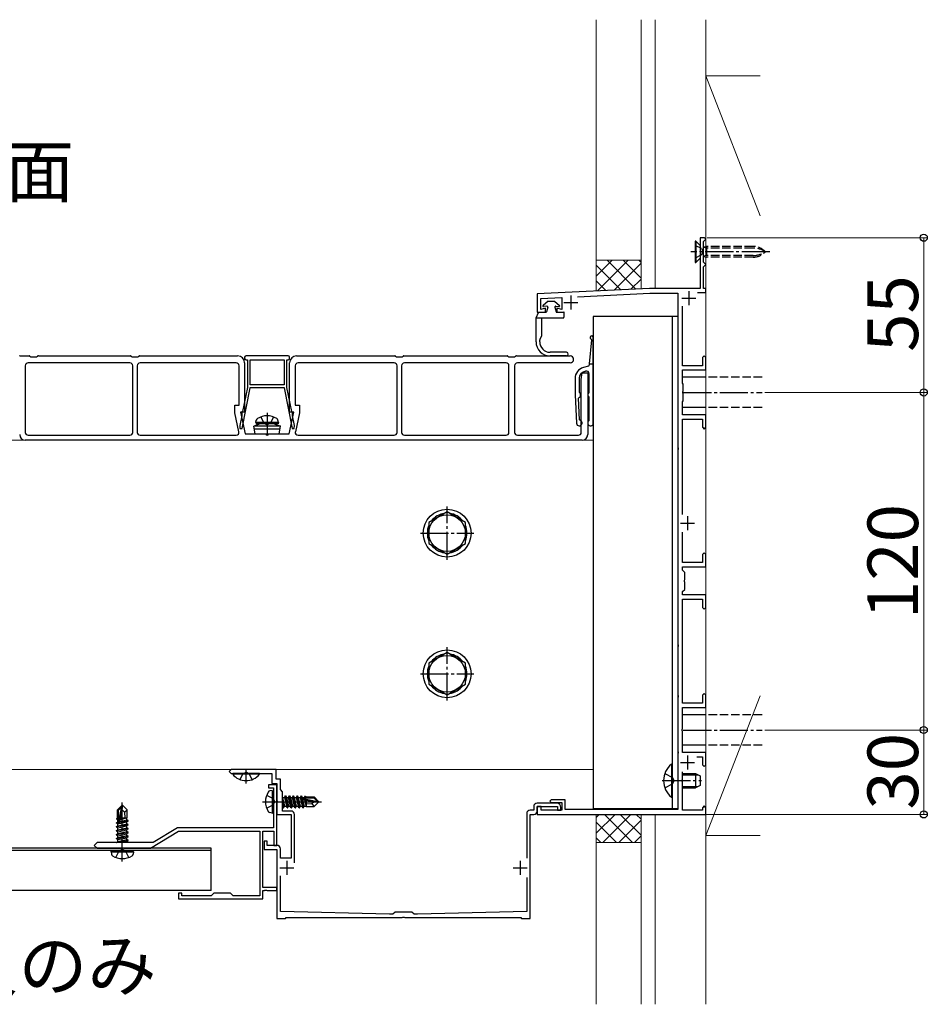
# Model space of a CAD drawing. Extents: x 0 to 2100, y 0 to 3145.
# Drawn here: x 921 to 1244, y 1830 to 2180 of the extents above; entities that cross this region are included whole.
import ezdxf

# ---------------------------------------------------------------- set-up
doc = ezdxf.new("R2010")
doc.units = 0
doc.linetypes.add('YCENTER_1', pattern=[13, 10, -1, 1, -1])
doc.linetypes.add('YHIDDEN_1', pattern=[4, 3, -1])
for name, color, linetype, lineweight in [('YKK_11', 7, 'CONTINUOUS', 30), ('YKK_12', 2, 'CONTINUOUS', 13), ('YKK_13', 4, 'CONTINUOUS', 30), ('YKK_D', 6, 'CONTINUOUS', 13), ('YSS_K', 3, 'CONTINUOUS', 13)]:
    doc.layers.add(name, color=color, linetype=linetype, lineweight=lineweight)
doc.styles.add('text-b', font='txt')

msp = doc.modelspace()

# ---------------------------------------------------------------- linework, layer by layer
at = {"layer": 'YKK_11', "linetype": 'ByBlock', "lineweight": -2, "ltscale": 0.5}
for p, q in [((1164.5, 2102), (1163, 2102)), ((1163, 2102), (1163, 2097.46)), ((1164.2, 2100.7), (1164.5, 2101)), ((1164.2, 2093.3), (1164.2, 2100.7)), ((1165, 2101.5), (1164.5, 2102)), ((1164.5, 2101), (1165, 2101.5)), ((1163, 2097.46), (1163.12, 2097.28)), ((1163.12, 2096.73), (1163, 2096.54)), ((1163, 2096.54), (1163, 2084)), ((1163.12, 2097.28), (1163.12, 2096.73)), ((1164.5, 2093), (1164.2, 2093.3)), ((1165, 2092.5), (1164.5, 2093)), ((1164.2, 2091.7), (1164.5, 2092)), ((1164.2, 2084), (1164.2, 2091.7)), ((1164.5, 2092), (1165, 2092.5)), ((1145, 2084), (1105, 2082)), ((1163, 2084), (1145, 2084)), ((1162.06, 2082.5), (1165, 2082.5)), ((1165, 2084), (1164.2, 2084)), ((1165, 2082.5), (1165, 2084)), ((1105, 2082), (1105, 2075.5)), ((1106.3, 2080.36), (1113.8, 2080.74)), ((1106.3, 2076.5), (1106.3, 2080.36)), ((1113.8, 2080.74), (1113.8, 2076.53)), ((1119.39, 2081.02), (1145.04, 2082.3)), ((1145.04, 2082.3), (1155, 2082.3)), ((1155, 2082.3), (1155, 2027.46)), ((1105, 2075.5), (1108, 2075.5)), ((1108, 2077), (1106.3, 2076.5)), ((1108, 2075.5), (1108, 2077)), ((1113.8, 2076.53), (1112, 2076.99)), ((1112, 2076.99), (1112, 2075.5)), ((1112, 2075.5), (1114.7, 2075.5)), ((1156.7, 2056.5), (1156.7, 2077.63)), ((1164.4, 2060), (1163.8, 2059.4)), ((1163.8, 2059.4), (1163.8, 2056.5)), ((1165, 2059.4), (1164.4, 2060)), ((1165, 2055), (1165, 2059.4)), ((1163.8, 2056.5), (1156.7, 2056.5)), ((1156.7, 2050.3), (1156.7, 2055)), ((1156.7, 2055), (1165, 2055)), ((1157, 2050), (1156.7, 2050.3)), ((1157, 2047.46), (1157, 2050)), ((1156.7, 2043.7), (1157, 2044)), ((1156.88, 2047.28), (1157, 2047.46)), ((1156.88, 2046.73), (1156.88, 2047.28)), ((1157, 2046.54), (1156.88, 2046.73)), ((1157, 2044), (1157, 2046.54)), ((1156.7, 2039), (1156.7, 2043.7)), ((1165, 2039), (1156.7, 2039)), ((1156.7, 2003.66), (1156.7, 2037.5)), ((1156.7, 2037.5), (1163.8, 2037.5)), ((1163.8, 2037.5), (1163.8, 2034.6)), ((1165, 2034.6), (1165, 2039)), ((1163.8, 2034.6), (1164.4, 2034)), ((1164.4, 2034), (1165, 2034.6)), ((1155, 2027.46), (1155.12, 2027.28)), ((1155.12, 2026.73), (1155, 2026.54)), ((1155, 2026.54), (1155, 1957.46)), ((1155.12, 2027.28), (1155.12, 2026.73)), ((1156.7, 1986.5), (1156.7, 1997.34)), ((1164.4, 1990), (1163.8, 1989.4)), ((1163.8, 1989.4), (1163.8, 1986.5)), ((1165, 1989.4), (1164.4, 1990)), ((1165, 1985), (1165, 1989.4)), ((1163.8, 1986.5), (1156.7, 1986.5)), ((1156.7, 1983.8), (1156.7, 1985)), ((1156.7, 1985), (1165, 1985)), ((1157.5, 1983), (1156.7, 1983.8)), ((1157.5, 1980.46), (1157.5, 1983)), ((1157.38, 1980.28), (1157.5, 1980.46)), ((1157.38, 1979.73), (1157.38, 1980.28)), ((1157.5, 1979.54), (1157.38, 1979.73)), ((1157.5, 1977), (1157.5, 1979.54)), ((1156.7, 1976.2), (1157.5, 1977)), ((1156.7, 1975), (1156.7, 1976.2)), ((1165, 1975), (1156.7, 1975)), ((1165, 1970.6), (1165, 1975)), ((1156.7, 1936.5), (1156.7, 1973.5)), ((1156.7, 1973.5), (1163.8, 1973.5)), ((1163.8, 1973.5), (1163.8, 1970.6)), ((1163.8, 1970.6), (1164.4, 1970)), ((1164.4, 1970), (1165, 1970.6)), ((1155, 1957.46), (1155.12, 1957.28)), ((1155.12, 1956.73), (1155, 1956.54)), ((1155, 1956.54), (1155, 1939.46)), ((1155.12, 1957.28), (1155.12, 1956.73)), ((1155, 1939.46), (1155.12, 1939.28)), ((1155.12, 1939.28), (1155.12, 1938.73)), ((1164.4, 1940), (1163.8, 1939.4)), ((1163.8, 1939.4), (1163.8, 1936.5)), ((1165, 1939.4), (1164.4, 1940)), ((1165, 1935), (1165, 1939.4)), ((1155.12, 1938.73), (1155, 1938.54)), ((1155, 1938.54), (1155, 1919.46)), ((1163.8, 1936.5), (1156.7, 1936.5)), ((1156.7, 1927.46), (1156.7, 1935)), ((1156.7, 1935), (1165, 1935)), ((1156.58, 1927.28), (1156.7, 1927.46)), ((1156.58, 1926.73), (1156.58, 1927.28)), ((1156.7, 1926.54), (1156.58, 1926.73)), ((1156.7, 1919), (1156.7, 1926.54)), ((1155, 1919.46), (1155.12, 1919.28)), ((1155.12, 1918.73), (1155, 1918.54)), ((1155, 1918.54), (1155, 1898.7)), ((1155.12, 1919.28), (1155.12, 1918.73)), ((1165, 1919), (1156.7, 1919)), ((1165, 1914.6), (1165, 1919)), ((1161.77, 1917.5), (1163.8, 1917.5)), ((1163.8, 1917.5), (1163.8, 1914.6)), ((1163.8, 1914.6), (1164.4, 1914)), ((1164.4, 1914), (1165, 1914.6)), ((996.25, 1913), (995.5, 1912.25)), ((995.5, 1912.25), (996.25, 1911.5)), ((1012.2, 1913), (996.25, 1913)), ((996.25, 1911.5), (1001.04, 1911.5)), ((1001.04, 1911.5), (1001.23, 1911.62)), ((1001.23, 1911.62), (1001.77, 1911.62)), ((1001.77, 1911.62), (1001.96, 1911.5)), ((1001.96, 1911.5), (1010.7, 1911.5)), ((1010.7, 1911.5), (1010.7, 1908)), ((1012.2, 1909.5), (1012.2, 1913)), ((1156.7, 1909.46), (1156.7, 1912.14)), ((1012.5, 1907.5), (1009.5, 1907.5)), ((1009.5, 1907.5), (1009.5, 1906.5)), ((1010.7, 1908), (1012.5, 1908)), ((1013.7, 1909.5), (1012.2, 1909.5)), ((1012.5, 1908), (1012.5, 1901.96)), ((1012.5, 1886), (1012.5, 1907.5)), ((1013.7, 1905.8), (1013.7, 1909.5)), ((1156.58, 1909.28), (1156.7, 1909.46)), ((1156.58, 1908.73), (1156.58, 1909.28)), ((1156.7, 1908.54), (1156.58, 1908.73)), ((1156.7, 1898.5), (1156.7, 1908.54)), ((1009.5, 1906.5), (1011.3, 1906.5)), ((1011.3, 1906.5), (1011.3, 1901.96)), ((1014.5, 1905), (1013.7, 1905.8)), ((1014.5, 1898.2), (1014.5, 1905)), ((1011.3, 1901.96), (1011.42, 1901.78)), ((1011.42, 1901.23), (1011.3, 1901.04)), ((1011.3, 1901.04), (1011.3, 1892.2)), ((1011.42, 1901.78), (1011.42, 1901.23)), ((1012.5, 1901.96), (1012.62, 1901.78)), ((1012.62, 1901.23), (1012.5, 1901.04)), ((1012.5, 1901.04), (1012.5, 1897)), ((1012.62, 1901.78), (1012.62, 1901.23)), ((1112, 1901), (1105, 1901)), ((1110, 1902.2), (1109.5, 1901.7)), ((1109.5, 1901.7), (1110, 1901.2)), ((1115, 1902.2), (1110, 1902.2)), ((1110, 1901.2), (1113.8, 1901.2)), ((1113.8, 1901.2), (1113.8, 1898.5)), ((1115, 1898.7), (1115, 1902.2)), ((1012.5, 1897), (1017.5, 1897)), ((1017.5, 1898.2), (1014.5, 1898.2)), ((1017.5, 1897), (1017.5, 1881.5)), ((1018.7, 1879.8), (1018.7, 1897)), ((1101.3, 1897.3), (1101.3, 1881.4)), ((1103.8, 1898.5), (1102.5, 1898.5)), ((1102.5, 1860), (1102.5, 1897)), ((1102.5, 1897), (1103.8, 1897)), ((1103.8, 1899.8), (1103.8, 1898.5)), ((1105, 1898.2), (1105, 1899.8)), ((1105, 1899.8), (1112.3, 1899.8)), ((1106.4, 1899.8), (1105, 1899.8)), ((1105, 1899.8), (1105, 1897)), ((1105, 1897), (1165, 1897)), ((1106.4, 1898.5), (1106.4, 1899.8)), ((1113.8, 1898.5), (1106.4, 1898.5)), ((1112.3, 1899.8), (1112.3, 1898.5)), ((1112.3, 1898.5), (1113.5, 1898.5)), ((1113.5, 1898.5), (1113.5, 1899.5)), ((1155, 1898.7), (1115, 1898.7)), ((1163.8, 1898.5), (1156.7, 1898.5)), ((1164.4, 1900), (1163.8, 1899.4)), ((1163.8, 1899.4), (1163.8, 1898.5)), ((1165, 1899.4), (1164.4, 1900)), ((1165, 1897), (1165, 1899.4)), ((967.5, 1885), (977.5, 1891)), ((977.17, 1892.2), (968.5, 1887)), ((1011.3, 1892.2), (977.17, 1892.2)), ((977.5, 1891), (1006.4, 1891)), ((1006.4, 1891), (1006.4, 1868.1)), ((1007.5, 1871), (1007.5, 1891)), ((1007.5, 1891), (1011.4, 1891)), ((1011.4, 1891), (1011.4, 1886)), ((948.5, 1887), (947.5, 1886)), ((968.5, 1887), (948.5, 1887)), ((1009, 1887.5), (1008, 1887.5)), ((1008, 1887.5), (1008, 1884.5)), ((1009, 1886), (1009, 1887.5)), ((947.5, 1886), (948.5, 1885)), ((948.5, 1885), (957.04, 1885)), ((957.04, 1885), (957.23, 1885.12)), ((957.23, 1885.12), (957.77, 1885.12)), ((957.77, 1885.12), (957.96, 1885)), ((957.96, 1885), (967.5, 1885)), ((1008, 1884.5), (1012.5, 1884.5)), ((1012.5, 1886), (1009, 1886)), ((1011.4, 1886), (1012.5, 1886)), ((1012.5, 1884.5), (1012.5, 1860)), ((1013.7, 1881.5), (1013.7, 1884.8)), ((1017.5, 1881.5), (1013.7, 1881.5)), ((1013.7, 1862.5), (1013.7, 1875.13)), ((1101.3, 1874.6), (1101.3, 1862.5)), ((978.7, 1869), (977.5, 1869)), ((977.5, 1869), (977.5, 1867)), ((978.7, 1868.1), (978.7, 1869)), ((990, 1869), (989.1, 1868.1)), ((996, 1869), (990, 1869)), ((996.9, 1868.1), (996, 1869)), ((1012.5, 1871), (1007.5, 1871)), ((1007.5, 1867), (1007.5, 1870)), ((1007.5, 1870), (1008.04, 1870)), ((1008.04, 1870), (1008.23, 1870.12)), ((1008.23, 1870.12), (1008.77, 1870.12)), ((1008.77, 1870.12), (1008.96, 1870)), ((1008.96, 1870), (1012.5, 1870)), ((1012.5, 1870), (1012.5, 1871)), ((977.5, 1867), (1007.5, 1867)), ((989.1, 1868.1), (978.7, 1868.1)), ((1006.4, 1868.1), (996.9, 1868.1)), ((1052.5, 1861.5), (1013.7, 1862.5)), ((1054.5, 1862.3), (1053.7, 1861.5)), ((1060.5, 1862.3), (1054.5, 1862.3)), ((1061.3, 1861.5), (1060.5, 1862.3)), ((1101.3, 1862.5), (1062.5, 1861.5)), ((1012.5, 1860), (1015.5, 1860)), ((1015.5, 1860), (1015.8, 1860.3)), ((1015.8, 1860.3), (1057.04, 1860.3)), ((1053.7, 1861.5), (1052.5, 1861.5)), ((1057.04, 1860.3), (1057.23, 1860.42)), ((1057.23, 1860.42), (1057.77, 1860.42)), ((1057.77, 1860.42), (1057.96, 1860.3)), ((1057.96, 1860.3), (1099.2, 1860.3)), ((1062.5, 1861.5), (1061.3, 1861.5)), ((1099.2, 1860.3), (1099.5, 1860)), ((1099.5, 1860), (1102.5, 1860))]:
    msp.add_line(p, q, dxfattribs=at)
at = {"layer": 'YKK_11', "ltscale": 0.5}
for p, q in [((1159, 2083), (1159, 2078)), ((1114.5, 2079), (1119.5, 2079)), ((1117, 2081.5), (1117, 2076.5)), ((1156.5, 2080.5), (1161.5, 2080.5)), ((1158.5, 2003), (1158.5, 1998)), ((1156, 2000.5), (1161, 2000.5)), ((1158.5, 1918), (1158.5, 1913)), ((1156, 1915.5), (1161, 1915.5)), ((1016, 1880.5), (1016, 1875.5)), ((1099, 1880.5), (1099, 1875.5)), ((1013.5, 1878), (1018.5, 1878)), ((1096.5, 1878), (1101.5, 1878))]:
    msp.add_line(p, q, dxfattribs=at)
at = {"layer": 'YKK_11', "linetype": 'ByBlock', "lineweight": -2, "ltscale": 0.5}
for centre, radius, start, end in [((1105, 1899.8), 1.2, 90, 180), ((1112, 1899.5), 1.5, 0, 90), ((1017.5, 1897), 1.2, 0, 90), ((1102.5, 1897.3), 1.2, 90, 180), ((1103.8, 1898.2), 1.2, 270, 360), ((1012.5, 1884.8), 1.2, 0, 90)]:
    msp.add_arc(centre, radius, start, end, dxfattribs=at)
at = {"layer": 'YKK_12'}
for p, q in [((1125, 2030), (660, 2030)), ((1125, 1913), (660, 1913))]:
    msp.add_line(p, q, dxfattribs=at)
at = {"layer": 'YKK_13'}
for p, q in [((1161.45, 2100.8), (1161.2, 2100.8)), ((1161.2, 2100.8), (1161.2, 2093.2)), ((1163, 2099.25), (1161.45, 2100.8)), ((1161.45, 2100.8), (1161.45, 2093.2)), ((1164.2, 2098.72), (1165.24, 2098.9)), ((1165.24, 2098.33), (1164.2, 2098.58)), ((1161.2, 2093.2), (1161.45, 2093.2)), ((1163, 2094.75), (1161.45, 2093.2)), ((1165.24, 2095.68), (1164.2, 2095.42)), ((1164.2, 2095.29), (1165.24, 2095.1)), ((1108.9, 2079.5), (1107.13, 2077.94)), ((1108.9, 2079.5), (1107.13, 2077.94)), ((1108.9, 2079.5), (1111.2, 2079.5)), ((1111.2, 2079.5), (1112.97, 2077.94)), ((1105.71, 2075.5), (1108.11, 2075.5)), ((1108.45, 2077.65), (1107.33, 2077.5)), ((1108.78, 2077.27), (1108.35, 2075.69)), ((1111.32, 2077.27), (1111.75, 2075.69)), ((1111.65, 2077.65), (1112.77, 2077.5)), ((1111.99, 2075.5), (1114.3, 2075.5)), ((1104.62, 2073.5), (1105.48, 2075.36)), ((1104.62, 2073.5), (1106.82, 2073.5)), ((1104.62, 2065), (1104.62, 2073.5)), ((1106.62, 2073.5), (1106.62, 2066.99)), ((1106.82, 2073.5), (1111.79, 2073.5)), ((1111.79, 2073.5), (1114.3, 2073.5)), ((1114.55, 2075.25), (1114.55, 2073.75)), ((1125, 2074), (1125, 1899)), ((1155, 2074), (1125, 2074)), ((1153, 2074), (1153, 1899)), ((1155, 2074), (1155, 1899)), ((1105.92, 2065), (1105.92, 2065.62)), ((1105.96, 2065.77), (1106.58, 2066.84)), ((1124.37, 2065.65), (1123.5, 2057.12)), ((1125, 2036.12), (1125, 2066.52)), ((921.1, 2060), (924.36, 2060)), ((924.62, 2059.93), (925, 2059.7)), ((925, 2059.7), (927, 2059.7)), ((927, 2059.7), (927.38, 2059.93)), ((927.64, 2060), (960.36, 2060)), ((960.62, 2059.93), (961, 2059.7)), ((961, 2059.7), (962, 2059.7)), ((962, 2059.7), (963, 2059.7)), ((963, 2059.7), (963.38, 2059.93)), ((963.64, 2060), (998.5, 2060)), ((1001, 2059.5), (1001, 2059.1)), ((1016.5, 2060), (1001.5, 2060)), ((1001.5, 2058.6), (1002, 2058.6)), ((1002, 2058.6), (1002, 2048.7)), ((1003, 2049.7), (1003, 2058.6)), ((1003, 2058.6), (1015, 2058.6)), ((1015, 2058.6), (1015, 2049.7)), ((1016, 2048.7), (1016, 2058.6)), ((1016, 2058.6), (1016.5, 2058.6)), ((1017, 2059.1), (1017, 2059.5)), ((1019.5, 2060), (1054.36, 2060)), ((1054.62, 2059.93), (1055, 2059.7)), ((1055, 2059.7), (1056, 2059.7)), ((1056, 2059.7), (1057, 2059.7)), ((1057, 2059.7), (1057.38, 2059.93)), ((1057.64, 2060), (1094.36, 2060)), ((1094.62, 2059.93), (1095, 2059.7)), ((1095, 2059.7), (1097, 2059.7)), ((1097, 2059.7), (1097.38, 2059.93)), ((1097.64, 2060), (1116.75, 2060)), ((1115.46, 2061.3), (1109.62, 2061.3)), ((1115.46, 2060), (1109.62, 2060)), ((923, 2056.5), (923, 2032.8)), ((960.2, 2057.5), (924, 2057.5)), ((961.2, 2032.8), (961.2, 2056.5)), ((962.8, 2056.5), (962.8, 2032.8)), ((998, 2057.5), (963.8, 2057.5)), ((999, 2042.5), (999, 2056.5)), ((1001, 2057.5), (1001, 2040)), ((1017, 2040), (1017, 2057.5)), ((1019, 2056.5), (1019, 2042.5)), ((1054.2, 2057.5), (1020, 2057.5)), ((1055.2, 2032.8), (1055.2, 2056.5)), ((1056.8, 2056.5), (1056.8, 2032.8)), ((1094, 2057.5), (1057.8, 2057.5)), ((1095, 2032.8), (1095, 2056.5)), ((1097, 2056.5), (1097, 2032.8)), ((1116.75, 2057.5), (1098, 2057.5)), ((1123.28, 2056.36), (1121.46, 2055.87)), ((1121.85, 2054.46), (1122.24, 2054.57)), ((1123.5, 2057.12), (1125, 2057.12)), ((1123.5, 2057.12), (1123.5, 2056.65)), ((1118.5, 2052.01), (1118.5, 2046.12)), ((1120, 2052.05), (1120, 2047.09)), ((1120.7, 2051.6), (1121, 2054)), ((1120.7, 2032.8), (1120.7, 2051.6)), ((1121, 2054), (1123, 2054)), ((1123, 2054), (1123, 2032)), ((1123.5, 2047.09), (1123.5, 2053.6)), ((1165, 2052.4), (1156.7, 2052.4)), ((1000.07, 2034.2), (1003, 2048.6)), ((1002, 2048.7), (1000.27, 2040.2)), ((1015, 2049.7), (1003, 2049.7)), ((1003, 2048.6), (1003, 2048.7)), ((1003, 2048.7), (1015, 2048.7)), ((1015, 2048.7), (1015, 2048.6)), ((1015, 2048.6), (1017.93, 2034.2)), ((1017.73, 2040.2), (1016, 2048.7)), ((1118.5, 2046.12), (1119, 2036.07)), ((1120.14, 2037.32), (1119.76, 2044.93)), ((1123.5, 2037.09), (1123.5, 2045.14)), ((997.5, 2039.79), (997.5, 2042.5)), ((997.5, 2042.5), (999, 2042.5)), ((1019, 2042.5), (1020.5, 2042.5)), ((1020.5, 2042.5), (1020.5, 2039.79)), ((1165, 2041.6), (1156.7, 2041.6)), ((998.97, 2033.01), (997.5, 2039.79)), ((999.97, 2038.73), (999.25, 2035.2)), ((1001, 2040), (999.5, 2040)), ((999.5, 2040), (1001.17, 2032.3)), ((999.97, 2039.9), (999.97, 2038.73)), ((1005, 2036.3), (1005.14, 2037.1)), ((1013, 2036.3), (1012.86, 2037.1)), ((1016.83, 2032.3), (1018.5, 2040)), ((1018.5, 2040), (1017, 2040)), ((1018.03, 2038.73), (1018.03, 2039.9)), ((1018.75, 2035.2), (1018.03, 2038.73)), ((1020.5, 2039.79), (1019.03, 2033.01)), ((999.25, 2035.2), (999.34, 2034.2)), ((999.34, 2034.2), (1000.07, 2034.2)), ((1006.5, 2035.8), (1004.25, 2034.98)), ((1013.75, 2034.98), (1004.25, 2034.98)), ((1004.78, 2032.3), (1004.25, 2034.98)), ((1013.55, 2033.99), (1004.45, 2033.99)), ((1013, 2036.3), (1005, 2036.3)), ((1005, 2036.3), (1005.09, 2035.8)), ((1012.91, 2035.8), (1005.09, 2035.8)), ((1011.5, 2035.8), (1006.5, 2035.8)), ((1011.5, 2035.8), (1013.75, 2034.98)), ((1013, 2036.3), (1012.91, 2035.8)), ((1013.22, 2032.3), (1013.75, 2034.98)), ((1017.93, 2034.2), (1018.66, 2034.2)), ((1018.66, 2034.2), (1018.75, 2035.2)), ((1121, 2030), (923, 2030)), ((924, 2031.8), (960.2, 2031.8)), ((963.8, 2031.8), (998, 2031.8)), ((1001.17, 2032.3), (1008.5, 2032.3)), ((1004.78, 2032.3), (1013.22, 2032.3)), ((1009.5, 2032.3), (1016.83, 2032.3)), ((1020, 2031.8), (1054.2, 2031.8)), ((1057.8, 2031.8), (1094, 2031.8)), ((1098, 2031.8), (1119.7, 2031.8)), ((1073, 2004.51), (1066.5, 2000.75)), ((1079.5, 2000.75), (1073, 2004.51)), ((1066.5, 2000.75), (1066.5, 1993.25)), ((1079.5, 1993.25), (1079.5, 2000.75)), ((1066.5, 1993.25), (1073, 1989.49)), ((1073, 1989.49), (1079.5, 1993.25)), ((1073, 1954.51), (1066.5, 1950.75)), ((1079.5, 1950.75), (1073, 1954.51)), ((1066.5, 1950.75), (1066.5, 1943.25)), ((1079.5, 1943.25), (1079.5, 1950.75)), ((1066.5, 1943.25), (1073, 1939.49)), ((1073, 1939.49), (1079.5, 1943.25)), ((1165, 1932.4), (1156.7, 1932.4)), ((1165, 1921.6), (1156.7, 1921.6)), ((1152.75, 1914.9), (1153, 1914.9)), ((1152.75, 1914.9), (1152.75, 1903.1)), ((1153, 1903.1), (1153, 1914.9)), ((1006.25, 1911.5), (996.75, 1911.5)), ((996.75, 1911.27), (996.75, 1911.5)), ((1006.25, 1911.27), (996.75, 1911.27)), ((1006.25, 1911.27), (1006.25, 1911.5)), ((1156.7, 1911.5), (1161.3, 1911.5)), ((1156.7, 1911.07), (1162.22, 1911.07)), ((1161.3, 1911.5), (1163, 1910.7)), ((1161.3, 1911.5), (1161.3, 1906.5)), ((1163, 1910.7), (1163, 1907.3)), ((1010.8, 1905.5), (1010, 1905.36)), ((1010.8, 1905.5), (1010.8, 1897.5)), ((1010.8, 1905.5), (1011.3, 1905.41)), ((1011.3, 1905.41), (1011.3, 1897.59)), ((1156.7, 1906.93), (1162.22, 1906.93)), ((1156.7, 1906.5), (1161.3, 1906.5)), ((1163, 1907.3), (1161.3, 1906.5)), ((1014.5, 1903.05), (1015.13, 1903.05)), ((1014.5, 1902.91), (1015.17, 1899.95)), ((1014.5, 1901.5), (1014.85, 1899.4)), ((1014.75, 1899.4), (1014.5, 1900.9)), ((1015.45, 1903.6), (1015.13, 1903.05)), ((1015.13, 1903.05), (1015.83, 1899.95)), ((1016.15, 1899.4), (1015.45, 1903.6)), ((1015.45, 1903.6), (1015.55, 1903.6)), ((1015.55, 1903.6), (1015.87, 1903.05)), ((1015.55, 1903.6), (1016.25, 1899.4)), ((1015.87, 1903.05), (1016.57, 1899.95)), ((1015.87, 1903.05), (1016.53, 1903.05)), ((1016.85, 1903.6), (1016.53, 1903.05)), ((1016.53, 1903.05), (1017.23, 1899.95)), ((1017.55, 1899.4), (1016.85, 1903.6)), ((1016.85, 1903.6), (1016.95, 1903.6)), ((1016.95, 1903.6), (1017.27, 1903.05)), ((1016.95, 1903.6), (1017.65, 1899.4)), ((1017.27, 1903.05), (1017.97, 1899.95)), ((1017.27, 1903.05), (1017.93, 1903.05)), ((1018.25, 1903.6), (1017.93, 1903.05)), ((1017.93, 1903.05), (1018.63, 1899.95)), ((1018.95, 1899.4), (1018.25, 1903.6)), ((1018.25, 1903.6), (1018.35, 1903.6)), ((1018.35, 1903.6), (1018.67, 1903.05)), ((1018.35, 1903.6), (1019.05, 1899.4)), ((1018.67, 1903.05), (1019.37, 1899.95)), ((1018.67, 1903.05), (1019.33, 1903.05)), ((1019.65, 1903.6), (1019.33, 1903.05)), ((1019.33, 1903.05), (1020.03, 1899.95)), ((1020.35, 1899.4), (1019.65, 1903.6)), ((1019.65, 1903.6), (1019.75, 1903.6)), ((1019.75, 1903.6), (1020.07, 1903.05)), ((1019.75, 1903.6), (1020.45, 1899.4)), ((1020.07, 1903.05), (1020.77, 1899.95)), ((1020.07, 1903.05), (1020.73, 1903.05)), ((1021.05, 1903.6), (1020.73, 1903.05)), ((1020.73, 1903.05), (1021.43, 1899.95)), ((1021.18, 1902.83), (1021.05, 1903.6)), ((1021.05, 1903.6), (1021.15, 1903.6)), ((1021.15, 1903.6), (1021.47, 1903.05)), ((1021.15, 1903.6), (1021.27, 1902.89)), ((1021.18, 1902.83), (1026.88, 1901.65)), ((1021.75, 1899.4), (1021.25, 1902.43)), ((1021.29, 1902.41), (1025.68, 1901.5)), ((1021.35, 1902.9), (1025.63, 1902.9)), ((1021.35, 1902.4), (1021.85, 1899.4)), ((1021.47, 1903.05), (1022.13, 1903.05)), ((1021.47, 1903.05), (1021.5, 1902.9)), ((1021.63, 1902.34), (1022.17, 1899.95)), ((1022.39, 1903.5), (1022.13, 1903.05)), ((1022.13, 1903.05), (1022.17, 1902.9)), ((1022.33, 1902.2), (1022.83, 1899.95)), ((1022.39, 1903.5), (1022.61, 1903.5)), ((1022.39, 1903.5), (1022.49, 1902.9)), ((1022.61, 1903.5), (1022.78, 1903.2)), ((1022.61, 1903.5), (1022.72, 1902.9)), ((1022.62, 1902.14), (1022.9, 1900.42)), ((1022.78, 1903.2), (1025.75, 1903.2)), ((1022.88, 1902.08), (1022.9, 1902)), ((1022.9, 1903.2), (1022.9, 1902.9)), ((1022.9, 1902.08), (1022.9, 1899.8)), ((1024.95, 1900.76), (1022.9, 1900.6)), ((1025.68, 1901.5), (1024.95, 1900.76)), ((1024.95, 1900.76), (1025.75, 1899.8)), ((1025.75, 1903.2), (1025.63, 1902.9)), ((1025.63, 1902.9), (1026.88, 1901.65)), ((1025.68, 1901.5), (1027.3, 1901.5)), ((1025.68, 1901.5), (1027.3, 1901.35)), ((1027.3, 1901.65), (1025.75, 1903.2)), ((1027.3, 1901.35), (1025.75, 1899.8)), ((1026.88, 1901.65), (1027.3, 1901.65)), ((1027.3, 1901.35), (1027.3, 1901.65)), ((1152.75, 1903.1), (1153, 1903.1)), ((957.35, 1900.2), (955.8, 1898.65)), ((955.8, 1895.68), (955.8, 1898.65)), ((955.8, 1898.65), (956.1, 1898.53)), ((956.1, 1898.53), (957.35, 1899.78)), ((956.1, 1894.25), (956.1, 1898.53)), ((956.17, 1894.08), (957.35, 1899.78)), ((956.59, 1894.19), (957.5, 1898.58)), ((957.65, 1900.2), (957.35, 1900.2)), ((957.35, 1899.78), (957.35, 1900.2)), ((957.5, 1898.58), (957.5, 1900.2)), ((957.5, 1898.58), (957.65, 1900.2)), ((957.5, 1898.58), (958.24, 1897.85)), ((957.65, 1900.2), (959.2, 1898.65)), ((958.24, 1897.85), (959.2, 1898.65)), ((958.24, 1897.85), (958.4, 1895.8)), ((959.2, 1895.8), (959.2, 1898.65)), ((1010.8, 1897.5), (1010, 1897.64)), ((1010.8, 1897.5), (1011.3, 1897.59)), ((1014.75, 1899.4), (1014.5, 1899.83)), ((1014.75, 1899.4), (1014.85, 1899.4)), ((1014.85, 1899.4), (1015.17, 1899.95)), ((1015.17, 1899.95), (1015.83, 1899.95)), ((1016.15, 1899.4), (1015.83, 1899.95)), ((1016.15, 1899.4), (1016.25, 1899.4)), ((1016.25, 1899.4), (1016.57, 1899.95)), ((1016.57, 1899.95), (1017.23, 1899.95)), ((1017.55, 1899.4), (1017.23, 1899.95)), ((1017.55, 1899.4), (1017.65, 1899.4)), ((1017.65, 1899.4), (1017.97, 1899.95)), ((1017.97, 1899.95), (1018.63, 1899.95)), ((1018.95, 1899.4), (1018.63, 1899.95)), ((1018.95, 1899.4), (1019.05, 1899.4)), ((1019.05, 1899.4), (1019.37, 1899.95)), ((1019.37, 1899.95), (1020.03, 1899.95)), ((1020.35, 1899.4), (1020.03, 1899.95)), ((1020.35, 1899.4), (1020.45, 1899.4)), ((1020.45, 1899.4), (1020.77, 1899.95)), ((1020.77, 1899.95), (1021.43, 1899.95)), ((1021.75, 1899.4), (1021.43, 1899.95)), ((1021.75, 1899.4), (1021.85, 1899.4)), ((1021.85, 1899.4), (1022.17, 1899.95)), ((1022.17, 1899.95), (1022.83, 1899.95)), ((1022.9, 1899.8), (1022.83, 1899.95)), ((1022.9, 1899.8), (1025.75, 1899.8)), ((1155, 1899), (1125, 1899)), ((955.4, 1894.05), (955.95, 1894.37)), ((955.4, 1894.05), (956.11, 1894.17)), ((956.17, 1894.08), (955.4, 1893.95)), ((955.4, 1893.95), (955.4, 1894.05)), ((955.4, 1893.95), (955.95, 1893.63)), ((955.5, 1895.51), (955.8, 1895.68)), ((955.5, 1895.51), (956.1, 1895.63)), ((955.5, 1895.29), (955.5, 1895.51)), ((955.5, 1895.29), (956.1, 1895.39)), ((955.5, 1895.29), (955.95, 1895.03)), ((955.8, 1895.8), (956.1, 1895.8)), ((955.95, 1895.03), (956.1, 1895.07)), ((955.95, 1894.37), (955.95, 1895.03)), ((955.95, 1894.37), (956.1, 1894.4)), ((955.95, 1893.63), (959.05, 1894.33)), ((955.95, 1892.97), (959.05, 1893.67)), ((955.95, 1892.97), (955.95, 1893.63)), ((959.6, 1894.65), (956.57, 1894.15)), ((956.6, 1894.25), (959.6, 1894.75)), ((956.66, 1894.53), (959.05, 1895.07)), ((956.8, 1895.23), (959.05, 1895.73)), ((956.87, 1895.52), (958.58, 1895.8)), ((956.92, 1895.79), (957, 1895.8)), ((956.92, 1895.8), (959.2, 1895.8)), ((959.2, 1895.8), (959.05, 1895.73)), ((959.05, 1895.07), (959.05, 1895.73)), ((959.6, 1894.75), (959.05, 1895.07)), ((959.6, 1894.65), (959.05, 1894.33)), ((959.05, 1893.67), (959.05, 1894.33)), ((959.6, 1893.35), (959.05, 1893.67)), ((959.6, 1894.65), (959.6, 1894.75)), ((955.4, 1892.65), (959.6, 1893.35)), ((959.6, 1893.25), (955.4, 1892.55)), ((955.4, 1892.65), (955.95, 1892.97)), ((955.4, 1892.55), (955.4, 1892.65)), ((955.4, 1892.55), (955.95, 1892.23)), ((955.4, 1891.25), (959.6, 1891.95)), ((959.6, 1891.85), (955.4, 1891.15)), ((955.4, 1891.25), (955.95, 1891.57)), ((955.4, 1891.15), (955.4, 1891.25)), ((955.4, 1891.15), (955.95, 1890.83)), ((955.4, 1889.85), (959.6, 1890.55)), ((959.6, 1890.45), (955.4, 1889.75)), ((955.4, 1889.85), (955.95, 1890.17)), ((955.95, 1892.23), (959.05, 1892.93)), ((955.95, 1891.57), (959.05, 1892.27)), ((955.95, 1891.57), (955.95, 1892.23)), ((955.95, 1890.83), (959.05, 1891.53)), ((955.95, 1890.17), (959.05, 1890.87)), ((955.95, 1890.17), (955.95, 1890.83)), ((955.95, 1889.43), (959.05, 1890.13)), ((959.6, 1893.25), (959.05, 1892.93)), ((959.05, 1892.27), (959.05, 1892.93)), ((959.6, 1891.95), (959.05, 1892.27)), ((959.6, 1891.85), (959.05, 1891.53)), ((959.05, 1890.87), (959.05, 1891.53)), ((959.6, 1890.55), (959.05, 1890.87)), ((959.6, 1890.45), (959.05, 1890.13)), ((959.05, 1889.47), (959.05, 1890.13)), ((959.6, 1893.25), (959.6, 1893.35)), ((959.6, 1891.85), (959.6, 1891.95)), ((959.6, 1890.45), (959.6, 1890.55)), ((955.4, 1889.75), (955.4, 1889.85)), ((955.4, 1889.75), (955.95, 1889.43)), ((955.4, 1888.45), (959.6, 1889.15)), ((959.6, 1889.05), (955.4, 1888.35)), ((955.4, 1888.45), (955.95, 1888.77)), ((955.4, 1888.35), (955.4, 1888.45)), ((955.4, 1888.35), (955.95, 1888.03)), ((955.4, 1887.05), (959.6, 1887.75)), ((955.4, 1887.05), (955.95, 1887.37)), ((955.4, 1887), (955.4, 1887.05)), ((959.6, 1887.65), (955.7, 1887)), ((955.95, 1888.77), (959.05, 1889.47)), ((955.95, 1888.77), (955.95, 1889.43)), ((955.95, 1888.03), (959.05, 1888.73)), ((955.95, 1887.37), (959.05, 1888.07)), ((955.95, 1887.37), (955.95, 1888.03)), ((957.58, 1887), (959.05, 1887.33)), ((959.6, 1889.15), (959.05, 1889.47)), ((959.6, 1889.05), (959.05, 1888.73)), ((959.05, 1888.07), (959.05, 1888.73)), ((959.6, 1887.75), (959.05, 1888.07)), ((959.6, 1887.65), (959.05, 1887.33)), ((959.05, 1887), (959.05, 1887.33)), ((959.6, 1889.05), (959.6, 1889.15)), ((959.6, 1887.65), (959.6, 1887.75)), ((989.1, 1885), (639.1, 1885)), ((989.1, 1884.2), (639.1, 1884.2)), ((953.5, 1883.7), (953.59, 1884.2)), ((953.5, 1883.7), (953.64, 1882.9)), ((953.5, 1883.7), (961.5, 1883.7)), ((953.59, 1884.2), (961.41, 1884.2)), ((961.5, 1883.7), (961.36, 1882.9)), ((961.5, 1883.7), (961.41, 1884.2)), ((989.1, 1870), (989.1, 1885)), ((989.1, 1870), (639.1, 1870))]:
    msp.add_line(p, q, dxfattribs=at)
at = {"layer": 'YKK_13', "linetype": 'YCENTER_1'}
for p, q in [((1187.8, 2097), (1159.69, 2097)), ((1157, 2047), (1185, 2047)), ((1009, 2039.7), (1009, 2031.8)), ((1073, 1987.5), (1073, 2006.5)), ((1063.5, 1997), (1082.5, 1997)), ((1073, 1937.5), (1073, 1956.5)), ((1063.5, 1947), (1082.5, 1947)), ((1157, 1927), (1185, 1927)), ((1001.5, 1908), (1001.5, 1913)), ((1149.5, 1909), (1163.5, 1909)), ((957.5, 1880.3), (957.5, 1901.2)), ((1007.4, 1901.5), (1028.3, 1901.5))]:
    msp.add_line(p, q, dxfattribs=at)
at = {"layer": 'YKK_13', "linetype": 'YHIDDEN_1'}
for p, q in [((1163.42, 2098.15), (1161.2, 2099.25)), ((1163.42, 2098.15), (1164.03, 2097)), ((1163.42, 2095.86), (1164.03, 2097)), ((1181.82, 2098.9), (1165.24, 2098.9)), ((1165.24, 2098.9), (1165.24, 2095.1)), ((1181.82, 2098.33), (1165.24, 2098.33)), ((1163.42, 2095.86), (1161.2, 2094.75)), ((1181.82, 2095.68), (1165.24, 2095.68)), ((1181.82, 2095.1), (1165.24, 2095.1)), ((1185, 2052.4), (1165, 2052.4)), ((1185, 2041.6), (1165, 2041.6)), ((1006.74, 2038.3), (1007.86, 2036.06)), ((1011.26, 2038.3), (1010.14, 2036.06)), ((1007.86, 2036.06), (1009, 2035.46)), ((1010.14, 2036.06), (1009, 2035.46)), ((1185, 1932.4), (1165, 1932.4)), ((1185, 1921.6), (1165, 1921.6)), ((999.35, 1909.39), (1000.36, 1911.41)), ((1000.36, 1911.41), (1001.5, 1912.02)), ((1002.64, 1911.41), (1001.5, 1912.02)), ((1003.65, 1909.39), (1002.64, 1911.41)), ((1150.42, 1911.5), (1153.13, 1910.15)), ((1150.42, 1906.5), (1153.13, 1907.86)), ((1153.74, 1909), (1153.13, 1910.15)), ((1153.74, 1909), (1153.13, 1907.86)), ((1008.82, 1903.8), (1011.14, 1902.65)), ((1011.14, 1902.65), (1011.75, 1901.5)), ((1011.14, 1900.36), (1011.75, 1901.5)), ((1008.82, 1899.2), (1011.14, 1900.36)), ((955.2, 1881.72), (956.36, 1884.04)), ((956.36, 1884.04), (957.5, 1884.65)), ((958.64, 1884.04), (957.5, 1884.65)), ((959.8, 1881.72), (958.64, 1884.04))]:
    msp.add_line(p, q, dxfattribs=at)
at = {"layer": 'YKK_13'}
for centre, radius in [((1073, 1997), 8.5), ((1073, 1997), 6.5), ((1073, 1947), 8.5), ((1073, 1947), 6.5)]:
    msp.add_circle(centre, radius, dxfattribs=at)
at = {"layer": 'YKK_13', "linetype": 'YHIDDEN_1'}
for centre, radius, start, end in [((1181.82, 2092.9), 6, 43.1047, 90), ((1181.82, 2090.42), 7.9, 56.3423, 90), ((1181.82, 2101.1), 6, 270, 316.8953), ((1181.82, 2103.58), 7.9, 270, 303.6577)]:
    msp.add_arc(centre, radius, start, end, dxfattribs=at)
at = {"layer": 'YKK_13'}
for centre, radius, start, end in [((1105.71, 2075.25), 0.25, 90, 155), ((1107.3, 2077.75), 0.25, 131.5117, 277.195), ((1108.11, 2075.75), 0.25, 270, 344.7476), ((1108.49, 2077.35), 0.3, 344.7476, 97.195), ((1111.61, 2077.35), 0.3, 82.805, 195.2524), ((1111.99, 2075.75), 0.25, 195.2524, 270), ((1112.8, 2077.75), 0.25, 262.805, 48.4883), ((1114.3, 2075.25), 0.25, 0, 90), ((1114.3, 2073.75), 0.25, 270, 0), ((1109.62, 2065), 5, 180, 270), ((1106.22, 2065.62), 0.3, 150, 180), ((1109.62, 2065), 3.7, 180, 270), ((1106.32, 2066.99), 0.3, 330, 0), ((1124.4, 2066.52), 0.6, 0, 248.7635), ((1124.07, 2065.68), 0.3, 354.1606, 68.7635), ((921.1, 2059.5), 0.5, 90, 112.6199), ((924.36, 2059.5), 0.5, 59.0362, 90), ((927.64, 2059.5), 0.5, 90, 120.9638), ((960.36, 2059.5), 0.5, 59.0362, 90), ((963.64, 2059.5), 0.5, 90, 120.9638), ((998.5, 2057.5), 2.5, 0, 90), ((1001.5, 2059.5), 0.5, 90, 180), ((1001.5, 2059.1), 0.5, 180, 270), ((1016.5, 2059.5), 0.5, 0, 90), ((1016.5, 2059.1), 0.5, 270, 0), ((1019.5, 2057.5), 2.5, 90, 180), ((1054.36, 2059.5), 0.5, 59.0362, 90), ((1057.64, 2059.5), 0.5, 90, 120.9638), ((1094.36, 2059.5), 0.5, 59.0362, 90), ((1097.64, 2059.5), 0.5, 90, 120.9638), ((1115.46, 2060.65), 0.65, 270, 90), ((1116.75, 2058.75), 1.25, 270, 90), ((924, 2056.5), 1, 90, 180), ((960.2, 2056.5), 1, 0, 90), ((963.8, 2056.5), 1, 90, 180), ((998, 2056.5), 1, 0, 90), ((1020, 2056.5), 1, 90, 180), ((1054.2, 2056.5), 1, 0, 90), ((1057.8, 2056.5), 1, 90, 180), ((1094, 2056.5), 1, 0, 90), ((1098, 2056.5), 1, 90, 180), ((1122.5, 2052.01), 4, 105.0006, 180), ((1122.5, 2053.6), 1, 0, 105), ((1123.2, 2056.65), 0.3, 285.0006, 0), ((1122.5, 2052.05), 2.5, 104.9981, 180), ((1120.06, 2044.94), 0.3, 115.5334, 182.8554), ((1119.5, 2046.12), 1, 295.5334, 54.3147), ((1120.2, 2047.09), 0.2, 180, 234.3147), ((1124, 2046.12), 1, 125.6853, 234.3147), ((1123.3, 2047.09), 0.2, 305.6853, 0), ((1123.3, 2045.14), 0.2, 0, 54.3147), ((1000.27, 2039.9), 0.3, 90, 180), ((1006.03, 2036.95), 0.9, 122.0559, 170), ((1009, 2032.2), 6.5, 57.9441, 122.0559), ((1011.97, 2036.95), 0.9, 10, 57.9441), ((1017.73, 2039.9), 0.3, 360, 90), ((1120, 2036.12), 1, 182.8554, 70.2356), ((1120.44, 2037.34), 0.3, 182.8554, 250.2356), ((1123.3, 2037.09), 0.2, 305.6853, 0), ((1124, 2036.12), 1, 125.6853, 0), ((923, 2032), 2, 180, 270), ((924, 2032.8), 1, 180, 270), ((960.2, 2032.8), 1, 270, 0), ((963.8, 2032.8), 1, 180, 270), ((998, 2032.8), 1, 270, 12.2725), ((1009, 2032.3), 0.5, 180, 0), ((1020, 2032.8), 1, 167.7275, 270), ((1054.2, 2032.8), 1, 270, 0), ((1057.8, 2032.8), 1, 180, 270), ((1094, 2032.8), 1, 270, 0), ((1098, 2032.8), 1, 180, 270), ((1119.7, 2032.8), 1, 270, 0), ((1121, 2032), 2, 270, 0), ((1073, 1997), 7.05, 97.2181, 142.7819), ((1073, 1997), 7.05, 37.2181, 82.7819), ((1073, 1997), 7.05, 157.2181, 202.7819), ((1073, 1997), 7.05, 337.2181, 22.7819), ((1073, 1997), 7.05, 217.2181, 262.7819), ((1073, 1997), 7.05, 277.2181, 322.7819), ((1073, 1947), 7.05, 97.2181, 142.7819), ((1073, 1947), 7.05, 37.2181, 82.7819), ((1073, 1947), 7.05, 157.2181, 202.7819), ((1073, 1947), 7.05, 337.2181, 22.7819), ((1073, 1947), 7.05, 217.2181, 262.7819), ((1073, 1947), 7.05, 277.2181, 322.7819), ((1157.7, 1909), 7.7, 129.9831, 230.0169), ((1001.5, 1915.1), 6.1, 218.8593, 321.1407), ((1014.9, 1901.5), 6.5, 147.9441, 212.0559), ((1010.15, 1904.47), 0.9, 100, 147.9441), ((1021.35, 1902.65), 0.248, 90, 257.191), ((1010.15, 1898.53), 0.9, 212.0559, 260), ((956.35, 1894.25), 0.248, 180, 347.191), ((954.53, 1883.06), 0.9, 190, 237.9441), ((957.5, 1887.8), 6.5, 237.9441, 302.0559), ((960.47, 1883.06), 0.9, 302.0559, 350)]:
    msp.add_arc(centre, radius, start, end, dxfattribs=at)
at = {"layer": 'YKK_D'}
for p, q in [((1165.5, 2102), (1243.5, 2102)), ((1242.5, 2047), (1242.5, 2102)), ((1186, 2047), (1243.5, 2047)), ((1186, 2047), (1243.5, 2047)), ((1242.5, 1927), (1242.5, 2047)), ((1186, 1927), (1243.5, 1927)), ((1186, 1927), (1243.5, 1927)), ((1242.5, 1897), (1242.5, 1927)), ((1165, 1897), (1243.5, 1897))]:
    msp.add_line(p, q, dxfattribs=at)
at = {"layer": 'YKK_D', "linetype": 'ByBlock', "lineweight": -2}
for centre in [(1242.5, 2102), (1242.5, 2047), (1242.5, 2047), (1242.5, 1927), (1242.5, 1927), (1242.5, 1897)]:
    msp.add_circle(centre, 1.27, dxfattribs=at)
at = {"layer": 'YSS_K'}
for p, q in [((1126, 2094), (1126, 2179.5)), ((1142, 2094), (1142, 2179.5)), ((1147, 2084), (1147, 2179.5)), ((1165, 1829.5), (1165, 2179.5)), ((1165, 2159.5), (1184.32, 2159.5)), ((1165, 1889.5), (1165, 2159.5)), ((1165, 2159.5), (1184.32, 2109.83)), ((1126, 2094), (1142, 2094)), ((1126, 2094), (1126, 2083.05)), ((1142, 2094), (1142, 2083.85)), ((1184.32, 1939.18), (1165, 1889.5)), ((1126, 1887), (1126, 1897)), ((1142, 1887), (1142, 1897)), ((1147, 1897), (1147, 1829.5)), ((1126, 1887), (1126, 1829.5)), ((1142, 1887), (1126, 1887)), ((1142, 1887), (1142, 1829.5)), ((1184.32, 1889.5), (1165, 1889.5))]:
    msp.add_line(p, q, dxfattribs=at)
at = {"layer": 'YSS_K', "linetype": 'Continuous'}
for p, q in [((1126, 2093.94), (1126.06, 2094)), ((1126, 2088.29), (1131.72, 2094)), ((1126.44, 2083.07), (1137.37, 2094)), ((1140.17, 2083.76), (1129.93, 2094)), ((1142, 2087.59), (1135.59, 2094)), ((1142, 2093.24), (1141.24, 2094)), ((1134.78, 2083.49), (1126, 2092.27)), ((1132.4, 2083.37), (1142, 2092.97)), ((1129.4, 2083.22), (1126, 2086.62)), ((1138.35, 2083.67), (1142, 2087.32)), ((1126, 1895.95), (1127.05, 1897)), ((1126, 1890.3), (1132.71, 1897)), ((1128.36, 1887), (1138.36, 1897)), ((1138.94, 1887), (1128.94, 1897)), ((1142, 1889.6), (1134.6, 1897)), ((1142, 1895.26), (1140.25, 1897)), ((1133.28, 1887), (1126, 1894.28)), ((1134.02, 1887), (1142, 1894.98)), ((1127.63, 1887), (1126, 1888.63)), ((1139.68, 1887), (1142, 1889.33))]:
    msp.add_line(p, q, dxfattribs=at)

# ---------------------------------------------------------------- texts
at = {"layer": 'YKK_D', "style": 'text-b'}
for s, p in [('デッキ材床面', (793.04, 2116.53)), ('4尺のみ', (882.36, 1834.35))]:
    msp.add_text(s, height=18, dxfattribs=at).set_placement(p)
for s, p in [('55', (1240.5, 2061.41)), ('120', (1240.5, 1966.44)), ('30', (1240.5, 1898.71))]:
    msp.add_text(s, height=18, rotation=90, dxfattribs=at).set_placement(p)

doc.saveas('drawing.dxf')
